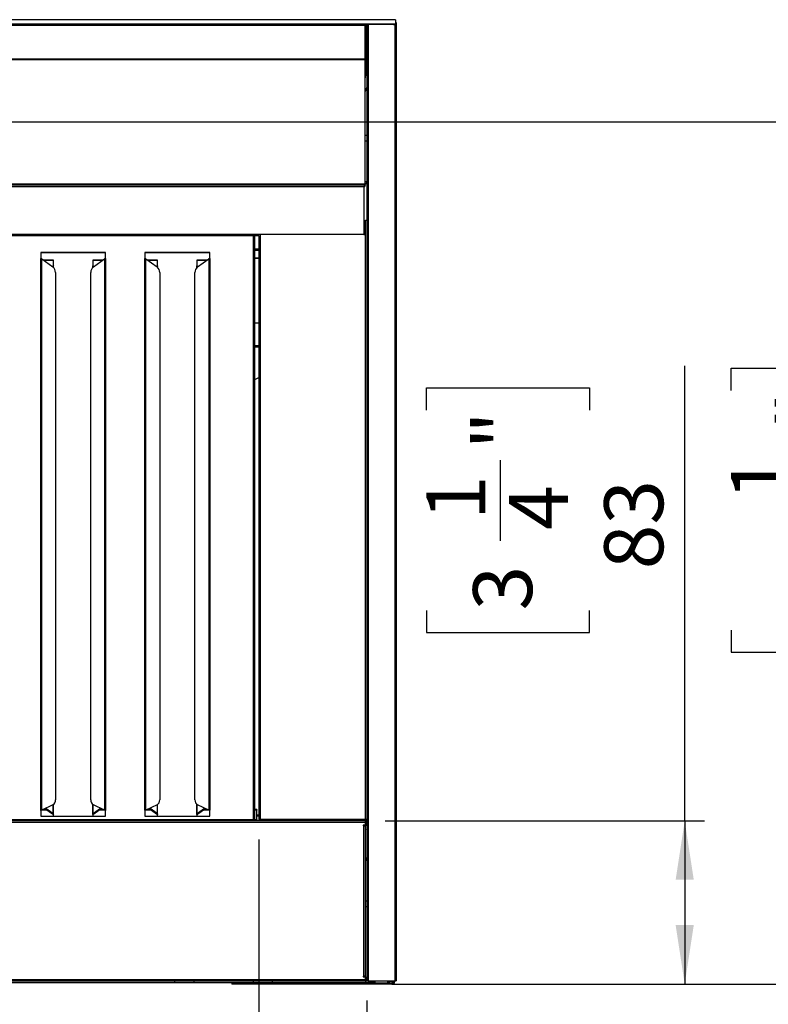
# Model space of a CAD drawing. Units: millimetres. Extents: x 86 to 4114, y 73 to 2897.
# Drawn here: x 1445 to 1826, y 431 to 931 of the extents above; entities that cross this region are included whole.
import ezdxf

# ---------------------------------------------------------------- set-up
doc = ezdxf.new("R2010")
doc.units = ezdxf.units.MM
doc.header["$LTSCALE"] = 10
doc.linetypes.add('SLD-實線', pattern=[0])
doc.layers.add('5', color=3, linetype='SLD-實線')
doc.styles.add('SLDTEXTSTYLE5', font='SWTXT.TTF', dxfattribs={"width": 0.993})
doc.dimstyles.new('SLDDIMSTYLE0', dxfattribs={"dimtxt": 30, "dimasz": 30, "dimexe": 0, "dimexo": 0.0625, "dimgap": 7.5, "dimtad": 1, "dimdec": 1, "dimrnd": 1e-09, "dimzin": 12, "dimdsep": 46, "dimtxsty": 'SLDTEXTSTYLE5', "dimsah": 1, "dimcen": 0.09, "dimadec": 0, "dimazin": 3, "dimtfac": 1, "dimtdec": 1, "dimtofl": 0, "dimtmove": 0, "dimatfit": 3, "dimfxl": 0, "dimfrac": 2, "dimtolj": 1, "dimtzin": 12, "dimarcsym": 0})
doc.dimstyles.new('SLDDIMSTYLE1', dxfattribs={"dimtxt": 30, "dimasz": 30, "dimexe": 0, "dimexo": 0.0625, "dimgap": 7.5, "dimtad": 1, "dimdec": 0, "dimrnd": 1e-09, "dimzin": 12, "dimdsep": 46, "dimtxsty": 'SLDTEXTSTYLE5', "dimsah": 1, "dimcen": 0.09, "dimadec": 0, "dimazin": 3, "dimtfac": 1, "dimtdec": 0, "dimtofl": 0, "dimtmove": 0, "dimatfit": 3, "dimfxl": 0, "dimfrac": 2, "dimtolj": 1, "dimtzin": 12, "dimarcsym": 0})
doc.dimstyles.new('SLDDIMSTYLE2', dxfattribs={"dimtxt": 30, "dimasz": 30, "dimexe": 0, "dimexo": 0.0625, "dimgap": 7.5, "dimtad": 1, "dimdec": 1, "dimrnd": 1e-09, "dimzin": 12, "dimdsep": 46, "dimtxsty": 'SLDTEXTSTYLE5', "dimsah": 1, "dimcen": 0.09, "dimadec": 0, "dimazin": 3, "dimtfac": 1, "dimtdec": 1, "dimtmove": 0, "dimatfit": 0, "dimfxl": 0, "dimfrac": 2, "dimtolj": 1, "dimtzin": 12, "dimarcsym": 0})

# ---------------------------------------------------------------- blocks, each defined once
blk = doc.blocks.new('_D_11')
at = {"layer": '5'}
for p, q in [((1439.45, 879.51), (1948.21, 879.51)), ((1938.21, 879.51), (1938.21, 441.26)), ((1806.87, 743.01), (1806.87, 754.26)), ((1806.87, 754.26), (1889.79, 754.26)), ((1889.79, 754.26), (1889.79, 743.01)), ((1844.51, 676.64), (1844.51, 717.55)), ((1806.87, 621.18), (1806.87, 609.93)), ((1889.79, 609.93), (1889.79, 621.18)), ((1806.87, 609.93), (1889.79, 609.93)), ((1644.4, 441.26), (1948.21, 441.26))]:
    blk.add_line(p, q, dxfattribs=at)
for points in [[(1938.21, 879.51), (1933.59, 849.51), (1942.82, 849.51)], [(1938.21, 441.26), (1942.82, 471.26), (1933.59, 471.26)]]:
    blk.add_solid(points, dxfattribs=at)
at = {"layer": '5', "char_height": 30, "attachment_point": 1, "rotation": 90, "style": 'SLDTEXTSTYLE5'}
for s, insert in [('"', (1830.6, 723.01)), ('438.2', (1897.29, 617.09)), ('1', (1806.86, 687.09)), ('4', (1848.87, 682.09)), ('17', (1830.6, 621.18))]:
    blk.add_mtext(s, dxfattribs=dict(at, insert=insert))
blk = doc.blocks.new('_D_12')
at = {"layer": '5'}
for p, q in [((1783.3, 524.26), (1783.3, 755.51)), ((1651.95, 733.01), (1651.95, 744.26)), ((1651.95, 744.26), (1734.88, 744.26)), ((1734.88, 744.26), (1734.88, 733.01)), ((1689.6, 666.64), (1689.6, 707.55)), ((1651.95, 631.18), (1651.95, 619.93)), ((1734.88, 619.93), (1734.88, 631.18)), ((1651.95, 619.93), (1734.88, 619.93)), ((1630.9, 524.26), (1793.3, 524.26)), ((1783.3, 524.26), (1783.3, 441.26)), ((1634.74, 441.26), (1793.3, 441.26))]:
    blk.add_line(p, q, dxfattribs=at)
for points in [[(1783.3, 524.26), (1778.68, 494.26), (1787.91, 494.26)], [(1783.3, 441.26), (1787.91, 471.26), (1778.68, 471.26)]]:
    blk.add_solid(points, dxfattribs=at)
at = {"layer": '5', "char_height": 30, "attachment_point": 1, "rotation": 90, "style": 'SLDTEXTSTYLE5'}
for s, insert in [('"', (1675.68, 713.01)), ('1', (1651.95, 677.09)), ('4', (1693.96, 672.09)), ('83', (1742.37, 652.09)), ('3', (1675.68, 631.18))]:
    blk.add_mtext(s, dxfattribs=dict(at, insert=insert))
blk = doc.blocks.new('_D_13')
at = {"layer": '5'}
for p, q in [((1566.7, 514.81), (1566.7, 250.95)), ((1621.6, 432.86), (1621.6, 250.95)), ((1679.2, 392.29), (1667.95, 392.29)), ((1667.95, 392.29), (1667.95, 309.36)), ((1801.03, 392.29), (1812.28, 392.29)), ((1812.28, 392.29), (1812.28, 309.36)), ((1714.66, 354.65), (1775.58, 354.65)), ((1667.95, 309.36), (1679.2, 309.36)), ((1812.28, 309.36), (1801.03, 309.36)), ((1566.7, 260.95), (1509.01, 260.95)), ((1621.6, 260.95), (1566.7, 260.95)), ((1621.6, 260.95), (1823.53, 260.95))]:
    blk.add_line(p, q, dxfattribs=at)
for points in [[(1566.7, 260.95), (1536.7, 265.56), (1536.7, 256.33)], [(1621.6, 260.95), (1651.6, 256.33), (1651.6, 265.56)]]:
    blk.add_solid(points, dxfattribs=at)
at = {"layer": '5', "char_height": 30, "attachment_point": 1, "style": 'SLDTEXTSTYLE5'}
for s, insert in [('3', (1730.12, 392.29)), ('2', (1679.2, 368.56)), ('"', (1781.03, 368.56)), ('16', (1720.12, 350.28)), ('54.9', (1690.12, 301.87))]:
    blk.add_mtext(s, dxfattribs=dict(at, insert=insert))
blk = doc.blocks.new('_D_15')
at = {"layer": '5'}
for p, q in [((530.7, 513.8), (530.7, 257.07)), ((1566.7, 514.81), (1566.7, 257.07)), ((975.28, 398.41), (964.03, 398.41)), ((964.03, 398.41), (964.03, 315.49)), ((1122.12, 398.41), (1133.37, 398.41)), ((1133.37, 398.41), (1133.37, 315.49)), ((1035.74, 360.77), (1096.66, 360.77)), ((964.03, 315.49), (975.28, 315.49)), ((1133.37, 315.49), (1122.12, 315.49)), ((530.7, 267.07), (1566.7, 267.07))]:
    blk.add_line(p, q, dxfattribs=at)
for points in [[(530.7, 267.07), (560.7, 262.46), (560.7, 271.69)], [(1566.7, 267.07), (1536.7, 271.69), (1536.7, 262.46)]]:
    blk.add_solid(points, dxfattribs=at)
at = {"layer": '5', "char_height": 30, "attachment_point": 1, "style": 'SLDTEXTSTYLE5'}
for s, insert in [('13', (1041.2, 398.42)), ('"', (1102.12, 374.69)), ('40', (975.28, 374.69)), ('16', (1041.2, 356.41)), ('1036', (996.2, 307.99))]:
    blk.add_mtext(s, dxfattribs=dict(at, insert=insert))

msp = doc.modelspace()

# ---------------------------------------------------------------- linework, layer by layer
for p, q in [((1636.200059, 931.462137), (461.200107, 931.462137)), ((1636.200059, 931.462137), (1636.200059, 929.262159)), ((1635.400105, 929.262159), (462.000061, 929.262159)), ((1620.70011, 928.462146), (476.700056, 928.462146)), ((1620.70011, 928.462146), (1620.70011, 929.262159)), ((1620.950092, 929.062156), (1620.70011, 929.062156)), ((1620.70011, 911.403207), (1620.70011, 928.462146)), ((1620.950092, 929.262159), (1620.950092, 929.062156)), ((1620.950092, 929.062156), (1620.950092, 902.862159)), ((1621.60008, 928.962139), (1621.60008, 442.862148)), ((1622.300077, 928.962139), (1621.60008, 928.962139)), ((1622.300077, 928.962139), (1622.300077, 442.862148)), ((1635.900069, 928.962139), (1622.300077, 928.962139)), ((1634.774912, 928.962139), (1634.898473, 929.262159)), ((1635.089982, 929.124949), (1635.089982, 928.962139)), ((1635.100055, 929.062156), (1635.700095, 929.062156)), ((1635.100055, 929.062156), (1635.100055, 928.962139)), ((1636.200059, 929.262159), (1635.400105, 929.262159)), ((1635.700095, 929.262159), (1635.700095, 929.062156)), ((1635.700095, 928.962139), (1635.700095, 929.062156)), ((1635.900069, 928.962139), (1635.900069, 442.862148)), ((1636.600066, 928.962139), (1635.900069, 928.962139)), ((1636.000086, 929.262159), (1636.000086, 928.962139)), ((1636.200059, 929.962156), (1636.600066, 929.962156)), ((1636.600066, 929.962156), (1636.600066, 928.962139)), ((1636.600066, 928.962139), (1636.600066, 442.862148)), ((1620.70011, 911.403207), (476.700056, 911.403207)), ((1620.70011, 911.129592), (476.700056, 911.129592)), ((1620.70011, 911.129592), (1620.70011, 911.403207)), ((1620.70011, 847.889421), (1620.70011, 911.129592)), ((1620.950092, 910.265235), (1621.498395, 910.208342)), ((1621.498395, 910.208342), (1621.60008, 910.21025)), ((1620.70011, 894.793628), (1621.60008, 896.978495)), ((1620.70011, 872.762142), (1621.60008, 872.762142)), ((1621.60008, 869.76215), (1620.70011, 869.76215)), ((1620.70011, 847.889421), (476.700056, 847.889421)), ((1620.70011, 847.363053), (476.700056, 847.363053)), ((477.20008, 846.663056), (1620.200086, 846.663056)), ((1620.200086, 847.363053), (1620.200086, 846.663056)), ((1620.70011, 847.344307), (1620.200086, 846.474169)), ((1620.70011, 847.344307), (1620.200086, 847.344307)), ((1620.200086, 822.363047), (1620.200086, 846.663056)), ((1620.70011, 849.262146), (1621.60008, 849.262146)), ((1620.70011, 847.363053), (1620.70011, 847.889421)), ((1620.70011, 847.344307), (1620.70011, 847.363053)), ((1620.200086, 829.462526), (1620.903123, 829.462526)), ((1620.903123, 524.91722), (1620.903123, 829.462526)), ((477.20008, 822.363047), (1620.200086, 822.363047)), ((477.20008, 821.713058), (1566.728938, 821.713058)), ((1563.900102, 524.862146), (1563.900102, 821.713058)), ((1564.700056, 524.862146), (1564.700056, 821.713058)), ((1566.704024, 821.713058), (1566.704024, 524.812674)), ((1567.404021, 821.93294), (1567.404021, 524.91722)), ((1620.200086, 822.363047), (1620.200086, 821.93294)), ((1488.700081, 813.120631), (1455.700088, 813.120631)), ((1455.700088, 813.120631), (1455.700088, 810.15688)), ((1488.700081, 813.027618), (1455.700088, 813.027618)), ((1488.700081, 810.15688), (1488.700081, 813.120631)), ((1541.700084, 813.120631), (1508.700091, 813.120631)), ((1508.700091, 813.120631), (1508.700091, 810.15688)), ((1541.700084, 813.027618), (1508.700091, 813.027618)), ((1541.700084, 810.15688), (1541.700084, 813.120631)), ((1564.700056, 815.013049), (1566.704024, 815.013049)), ((1564.700056, 814.36306), (1566.704024, 814.36306)), ((1455.700088, 529.589852), (1455.700088, 810.15688)), ((1456.214327, 529.721645), (1456.214327, 809.967069)), ((1456.214327, 809.967069), (1461.897422, 805.810211)), ((1462.200094, 809.286205), (1457.145173, 809.286205)), ((1457.27231, 809.193192), (1462.200094, 809.193192)), ((1461.685855, 805.990217), (1461.664874, 805.980323)), ((1462.071527, 806.061445), (1461.685855, 805.990217)), ((1461.756755, 805.913118), (1462.071527, 806.061445)), ((1462.157655, 806.240974), (1461.934436, 806.106416)), ((1462.200094, 806.322483), (1462.071527, 806.061445)), ((1462.071527, 805.670975), (1462.071527, 806.061445)), ((1462.200094, 806.322483), (1462.200094, 809.286205)), ((1462.200094, 805.551557), (1462.200094, 806.322483)), ((1487.254996, 809.286205), (1482.200075, 809.286205)), ((1482.200075, 809.286205), (1482.200075, 806.322483)), ((1482.200075, 809.193192), (1487.127829, 809.193192)), ((1482.328642, 806.061445), (1482.200075, 806.322483)), ((1482.200075, 805.551557), (1482.200075, 806.322483)), ((1482.465733, 806.106416), (1482.242513, 806.240974)), ((1482.328642, 806.061445), (1482.643384, 805.913118)), ((1482.328642, 806.061445), (1482.714314, 805.990217)), ((1482.328642, 805.670975), (1482.328642, 806.061445)), ((1482.502717, 805.810211), (1488.185842, 809.967069)), ((1482.735295, 805.980323), (1482.714314, 805.990217)), ((1488.185842, 809.967069), (1488.185842, 529.721645)), ((1488.700081, 810.15688), (1488.700081, 529.589852)), ((1508.700091, 529.589852), (1508.700091, 810.15688)), ((1509.214301, 529.721645), (1509.214301, 809.967069)), ((1509.214301, 809.967069), (1514.897425, 805.810211)), ((1515.200097, 809.286205), (1510.145176, 809.286205)), ((1510.272313, 809.193192), (1515.200097, 809.193192)), ((1514.685858, 805.990217), (1514.664877, 805.980323)), ((1515.07153, 806.061445), (1514.685858, 805.990217)), ((1514.756758, 805.913118), (1515.07153, 806.061445)), ((1515.157659, 806.240974), (1514.934439, 806.106416)), ((1515.200097, 806.322483), (1515.07153, 806.061445)), ((1515.07153, 805.670975), (1515.07153, 806.061445)), ((1515.200097, 806.322483), (1515.200097, 809.286205)), ((1515.200097, 805.551557), (1515.200097, 806.322483)), ((1540.254999, 809.286205), (1535.200078, 809.286205)), ((1535.200078, 809.286205), (1535.200078, 806.322483)), ((1535.200078, 809.193192), (1540.127832, 809.193192)), ((1535.328645, 806.061445), (1535.200078, 806.322483)), ((1535.200078, 805.551557), (1535.200078, 806.322483)), ((1535.465736, 806.106416), (1535.242516, 806.240974)), ((1535.328645, 806.061445), (1535.643388, 805.913118)), ((1535.328645, 806.061445), (1535.714317, 805.990217)), ((1535.328645, 805.670975), (1535.328645, 806.061445)), ((1535.502721, 805.810211), (1541.185845, 809.967069)), ((1535.735298, 805.980323), (1535.714317, 805.990217)), ((1541.185845, 809.967069), (1541.185845, 529.721645)), ((1541.700084, 810.15688), (1541.700084, 529.589852)), ((1566.704024, 810.207663), (1564.700056, 810.207663)), ((1566.704024, 810.094801), (1564.700056, 810.094801)), ((1463.22434, 802.951572), (1463.22434, 534.913508)), ((1481.175829, 534.913508), (1481.175829, 802.951572)), ((1516.224343, 802.951572), (1516.224343, 534.913508)), ((1534.175832, 534.913508), (1534.175832, 802.951572)), ((1566.704024, 777.283398), (1564.700056, 777.283398)), ((1566.704024, 765.691457), (1564.700056, 765.691457)), ((1566.704024, 765.048681), (1564.700056, 765.048681)), ((1564.700056, 748.488692), (1566.704024, 749.559669)), ((1461.897422, 532.400047), (1456.214327, 529.721645)), ((1462.071527, 527.809215), (1458.186287, 530.651016)), ((1462.071527, 527.809215), (1462.071527, 532.494006)), ((1462.200094, 527.533686), (1462.200094, 532.579986)), ((1482.200075, 527.533686), (1482.200075, 532.579986)), ((1482.328642, 527.809215), (1482.328642, 532.494006)), ((1486.213881, 530.651016), (1482.328642, 527.809215)), ((1488.185842, 529.721645), (1482.502717, 532.400047)), ((1514.897425, 532.400047), (1509.214301, 529.721645)), ((1515.07153, 527.809215), (1511.18629, 530.651016)), ((1515.07153, 527.809215), (1515.07153, 532.494006)), ((1515.200097, 527.533686), (1515.200097, 532.579986)), ((1535.200078, 527.533686), (1535.200078, 532.579986)), ((1535.328645, 527.809215), (1535.328645, 532.494006)), ((1539.213885, 530.651016), (1535.328645, 527.809215)), ((1541.185845, 529.721645), (1535.502721, 532.400047)), ((1455.700088, 529.589852), (1455.700088, 526.626115)), ((1455.700088, 526.626115), (1488.700081, 526.626115)), ((1459.104348, 529.626166), (1456.140686, 529.626166)), ((1458.590198, 530.002234), (1456.809658, 530.002234)), ((1457.892496, 530.512562), (1461.685855, 527.737966)), ((1461.685855, 527.737966), (1462.071527, 527.809215)), ((1462.071527, 527.809215), (1462.200094, 527.533686)), ((1462.200094, 526.626115), (1462.200094, 527.533686)), ((1482.200075, 527.533686), (1482.328642, 527.809215)), ((1482.200075, 527.533686), (1482.200075, 526.626115)), ((1482.714314, 527.737966), (1482.328642, 527.809215)), ((1482.714314, 527.737966), (1486.507673, 530.512562)), ((1488.259483, 529.626166), (1485.295821, 529.626166)), ((1487.590481, 530.002234), (1485.809971, 530.002234)), ((1488.700081, 526.626115), (1488.700081, 529.589852)), ((1508.700091, 529.589852), (1508.700091, 526.626115)), ((1508.700091, 526.626115), (1541.700084, 526.626115)), ((1512.104351, 529.626166), (1509.140689, 529.626166)), ((1511.590201, 530.002234), (1509.809662, 530.002234)), ((1510.892499, 530.512562), (1514.685858, 527.737966)), ((1514.685858, 527.737966), (1515.07153, 527.809215)), ((1515.07153, 527.809215), (1515.200097, 527.533686)), ((1515.200097, 526.626115), (1515.200097, 527.533686)), ((1535.200078, 527.533686), (1535.328645, 527.809215)), ((1535.200078, 527.533686), (1535.200078, 526.626115)), ((1535.714317, 527.737966), (1535.328645, 527.809215)), ((1535.714317, 527.737966), (1539.507676, 530.512562)), ((1541.259486, 529.626166), (1538.295824, 529.626166)), ((1540.590484, 530.002234), (1538.809974, 530.002234)), ((1541.700084, 526.626115), (1541.700084, 529.589852)), ((1565.700103, 530.002234), (1564.700056, 530.002234)), ((1565.700103, 529.626166), (1564.700056, 529.626166)), ((1565.700103, 530.002234), (1565.700103, 529.626166)), ((1565.700103, 524.862146), (1565.700103, 529.626166)), ((1566.704024, 527.072808), (1565.700103, 527.072808)), ((1565.700103, 526.767252), (1566.704024, 526.767252)), ((1620.900083, 524.262151), (476.500083, 524.262151)), ((1620.900083, 523.462144), (476.500083, 523.462144)), ((531.700063, 524.862146), (1565.700103, 524.862146)), ((1565.700103, 524.862146), (1565.700103, 524.262151)), ((1566.704441, 524.809023), (1566.832293, 524.262151)), ((1567.304064, 524.812152), (1567.304064, 524.813195)), ((1567.304064, 524.812152), (1567.404021, 524.384713)), ((1620.903123, 524.91722), (1567.404021, 524.91722)), ((1567.404021, 524.91722), (1567.404021, 524.910284)), ((1567.404021, 524.262151), (1567.404021, 524.910284)), ((1567.404021, 524.910284), (1620.903123, 524.910284)), ((1620.900083, 521.962149), (1619.80008, 521.962149)), ((1619.80008, 521.962149), (1619.80008, 521.662151)), ((1619.80008, 521.662151), (1620.10007, 521.662151)), ((1620.10007, 445.262148), (1620.10007, 521.662151)), ((1620.10007, 521.662151), (1620.900083, 521.662151)), ((1620.900083, 524.262151), (1620.900083, 523.462144)), ((1620.900083, 524.217522), (1620.903123, 524.217522)), ((1620.900083, 523.462144), (1620.900083, 521.962149)), ((1620.900083, 521.962149), (1620.900083, 521.662151)), ((1620.900083, 445.262148), (1620.900083, 521.662151)), ((1620.903123, 524.910284), (1620.903123, 524.91722)), ((1620.903123, 524.910284), (1620.903123, 524.217522)), ((1620.903123, 519.917754), (1620.903123, 524.217522)), ((1621.398318, 523.122912), (1621.00308, 524.813195)), ((1621.398318, 523.122912), (1621.60008, 523.123963)), ((1621.413935, 523.089302), (1621.398318, 523.122912)), ((1621.413935, 523.089302), (1621.60008, 523.090271)), ((1620.900083, 519.782176), (1620.903123, 519.917754)), ((1620.903123, 519.911578), (1620.900083, 519.775999)), ((1620.903123, 519.917754), (1620.903123, 519.911578)), ((1621.60008, 504.062148), (1620.900083, 504.062148)), ((1620.900083, 483.562147), (1621.60008, 483.562147)), ((1621.60008, 480.562148), (1620.900083, 480.562148)), ((1621.0001, 471.862148), (1620.900083, 471.862148)), ((1621.0001, 442.862148), (1621.0001, 471.862148)), ((1620.900083, 443.462148), (476.500083, 443.462148)), ((1620.900083, 442.662148), (476.500083, 442.662148)), ((1523.700077, 441.862148), (1373.700071, 441.862148)), ((1523.700077, 442.662148), (1523.700077, 441.862148)), ((1533.700097, 441.862148), (1523.700077, 441.862148)), ((1533.700097, 441.862148), (1533.700097, 442.662148)), ((1563.700069, 441.862148), (1533.700097, 441.862148)), ((1552.998114, 441.862148), (1552.998114, 441.262148)), ((1624.741066, 441.262148), (1552.998114, 441.262148)), ((1563.700069, 442.662148), (1563.700069, 441.862148)), ((1573.700059, 441.862148), (1563.700069, 441.862148)), ((1573.700059, 441.862148), (1573.700059, 442.662148)), ((1621.0001, 441.862148), (1573.700059, 441.862148)), ((1620.10007, 445.262148), (1619.80008, 445.262148)), ((1619.80008, 445.262148), (1619.80008, 444.962148)), ((1619.80008, 444.962148), (1620.900083, 444.962148)), ((1620.900083, 445.262148), (1620.10007, 445.262148)), ((1620.900083, 444.962148), (1620.900083, 443.462148)), ((1620.900083, 443.462148), (1620.900083, 442.662148)), ((1621.0001, 442.862148), (1620.900083, 442.862148)), ((1621.0001, 442.862148), (1621.0001, 441.862148)), ((1622.600067, 442.662148), (1621.0001, 442.662148)), ((1622.600067, 441.862148), (1621.0001, 441.862148)), ((1621.60008, 442.862148), (1622.300077, 442.862148)), ((1622.300077, 442.862148), (1635.900069, 442.862148)), ((1622.600067, 441.862148), (1622.600067, 442.662148)), ((1622.600067, 442.662148), (1625.600088, 442.662148)), ((1625.600088, 441.862148), (1622.600067, 441.862148)), ((1624.741066, 441.862148), (1624.741066, 441.262148)), ((1624.741066, 441.262148), (1624.900091, 441.262148)), ((1624.900091, 441.262148), (1624.900091, 441.862148)), ((1634.400058, 441.262148), (1624.900091, 441.262148)), ((1625.600088, 442.662148), (1625.600088, 441.862148)), ((1632.200111, 442.662148), (1625.600088, 442.662148)), ((1625.600088, 441.862148), (1632.200111, 441.862148)), ((1632.200111, 441.862148), (1632.200111, 442.662148)), ((1632.200111, 442.662148), (1635.089982, 442.662148)), ((1633.313525, 441.862148), (1632.200111, 441.862148)), ((1633.313525, 441.862148), (1634.400058, 441.862148)), ((1634.400058, 441.862148), (1634.400058, 441.262148)), ((1634.900082, 441.862148), (1634.400058, 441.862148)), ((1634.400058, 441.262148), (1634.900082, 441.262148)), ((1635.089982, 442.862148), (1635.089982, 442.662148)), ((1635.100055, 442.862148), (1635.100055, 442.062148)), ((1635.700095, 442.062148), (1635.700095, 442.862148)), ((1635.900069, 442.862148), (1636.600066, 442.862148))]:
    msp.add_line(p, q)
at = {"flags": 128}
for points in [[(1635.700095, 929.062156), (1635.684717, 929.218231), (1635.674704, 929.262159)], [(1621.60008, 912.335036), (1621.498395, 912.336943), (1620.950092, 912.280051)], [(1621.60008, 911.505071), (1621.066201, 911.55657), (1620.950092, 911.580412)], [(1621.60008, 911.039976), (1621.049333, 911.091624), (1620.950092, 911.11171)], [(1621.60008, 910.678116), (1621.498395, 910.676209), (1620.950092, 910.733102)]]:
    msp.add_lwpolyline(points, dxfattribs=at)
for centre, radius, start, end in [((1634.900083, 929.062148), 0.2, 0, 90), ((1617.950083, 902.862148), 3, 336.44353569, 0), ((1619.800083, 849.262148), 1.8, 300, 0), ((1621.059344, 828.001261), 1.469592, 68.41076945, 96.10219573), ((1459.650228, 803.029829), 3.574969, 358.74567982, 51.05374855), ((1484.750053, 803.0298), 3.575081, 128.94773556, 181.25381896), ((1512.650231, 803.029829), 3.574969, 358.74567982, 51.05374855), ((1537.749976, 803.029838), 3.575001, 128.9471123, 181.25444222), ((1460.538423, 534.724484), 2.692561, 300.31300487, 4.02561528), ((1483.861808, 534.7245), 2.692621, 175.97482934, 239.68548793), ((1513.538426, 534.724484), 2.692561, 300.31300487, 4.02561528), ((1536.861761, 534.724474), 2.692573, 175.97418608, 239.6861312), ((1567.224883, 523.75972), 1.17128, 81.20257214, 116.38089803), ((1567.378402, 524.662304), 0.167274, 81.19022868, 116.38552569), ((1621.05941, 523.456442), 1.469115, 68.40617967, 96.10678551), ((1620.926447, 524.635496), 0.193519, 66.67167471, 96.9222599), ((1619.800083, 504.062148), 1.8, 0, 52.33011304), ((1634.900083, 442.062148), 0.8, 270, 0), ((1634.900083, 442.062148), 0.2, 270, 0)]:
    msp.add_arc(centre, radius, start, end)
for points, knots in [([(1455.700088, 810.15688), (1455.794043, 810.128754), (1455.981952, 810.072501), (1456.136869, 810.002213), (1456.214327, 809.967069)], [0, 0, 0, 0, 0.4999979792, 1, 1, 1, 1]), ([(1461.934823, 806.106685), (1461.932037, 806.105391), (1461.837939, 806.061707), (1461.760754, 806.025425), (1461.685855, 805.990217)], [0, 0, 0, 0, 0.029612798, 1, 1, 1, 1]), ([(1482.714314, 805.990217), (1482.639448, 806.025482), (1482.562292, 806.061827), (1482.468112, 806.105391), (1482.465316, 806.106685)], [0, 0, 0, 0, 0.9703069339, 1, 1, 1, 1]), ([(1488.185842, 809.967069), (1488.2633, 810.002213), (1488.418216, 810.072501), (1488.606126, 810.128754), (1488.700081, 810.15688)], [0, 0, 0, 0, 0.5000020208, 1, 1, 1, 1]), ([(1508.700091, 810.15688), (1508.794047, 810.128754), (1508.98195, 810.072506), (1509.136852, 810.002214), (1509.214301, 809.967069)], [0, 0, 0, 0, 0.5000193685, 1, 1, 1, 1]), ([(1514.934827, 806.106685), (1514.93203, 806.105391), (1514.837857, 806.06183), (1514.760712, 806.025484), (1514.685858, 805.990217)], [0, 0, 0, 0, 0.0296952267, 1, 1, 1, 1]), ([(1535.714317, 805.990217), (1535.639452, 806.025482), (1535.562295, 806.061827), (1535.468115, 806.105391), (1535.465319, 806.106685)], [0, 0, 0, 0, 0.9703069339, 1, 1, 1, 1]), ([(1541.185845, 809.967069), (1541.263303, 810.002213), (1541.41822, 810.072501), (1541.606129, 810.128754), (1541.700084, 810.15688)], [0, 0, 0, 0, 0.5000020208, 1, 1, 1, 1]), ([(1456.214327, 529.721645), (1456.136869, 529.703195), (1455.981955, 529.666294), (1455.794043, 529.615333), (1455.700088, 529.589852)], [0, 0, 0, 0, 0.5000071966, 1, 1, 1, 1]), ([(1455.747772, 529.551415), (1455.784452, 529.574519), (1455.858535, 529.621183), (1455.989228, 529.662191), (1456.055213, 529.682895)], [0, 0, 0, 0, 0.4951230187, 1, 1, 1, 1]), ([(1461.685855, 527.737966), (1461.763313, 527.684904), (1461.918226, 527.578781), (1462.106139, 527.486713), (1462.200094, 527.44068)], [0, 0, 0, 0, 0.5000083938, 1, 1, 1, 1]), ([(1482.200075, 527.44068), (1482.29403, 527.486713), (1482.481943, 527.578781), (1482.636856, 527.684904), (1482.714314, 527.737966)], [0, 0, 0, 0, 0.4999916062, 1, 1, 1, 1]), ([(1488.700081, 529.589852), (1488.606126, 529.615333), (1488.418213, 529.666294), (1488.2633, 529.703195), (1488.185842, 529.721645)], [0, 0, 0, 0, 0.4999928034, 1, 1, 1, 1]), ([(1488.344956, 529.682895), (1488.41094, 529.662191), (1488.541634, 529.621183), (1488.615717, 529.574519), (1488.652397, 529.551415)], [0, 0, 0, 0, 0.5048769813, 1, 1, 1, 1]), ([(1509.214301, 529.721645), (1509.136853, 529.703194), (1508.981953, 529.666291), (1508.794047, 529.615332), (1508.700091, 529.589852)], [0, 0, 0, 0, 0.499985808, 1, 1, 1, 1]), ([(1508.747775, 529.551415), (1508.784456, 529.574519), (1508.85854, 529.621181), (1508.989214, 529.662191), (1509.055186, 529.682895)], [0, 0, 0, 0, 0.4951373453, 1, 1, 1, 1]), ([(1514.685858, 527.737966), (1514.763305, 527.684902), (1514.918208, 527.578767), (1515.10613, 527.486711), (1515.200097, 527.44068)], [0, 0, 0, 0, 0.4999683299, 1, 1, 1, 1]), ([(1535.200078, 527.44068), (1535.294033, 527.486713), (1535.481946, 527.578781), (1535.636859, 527.684904), (1535.714317, 527.737966)], [0, 0, 0, 0, 0.4999916062, 1, 1, 1, 1]), ([(1541.700084, 529.589852), (1541.606129, 529.615333), (1541.418216, 529.666294), (1541.263303, 529.703195), (1541.185845, 529.721645)], [0, 0, 0, 0, 0.4999928034, 1, 1, 1, 1]), ([(1541.344959, 529.682895), (1541.410944, 529.662191), (1541.541637, 529.621183), (1541.61572, 529.574519), (1541.6524, 529.551415)], [0, 0, 0, 0, 0.5048769813, 1, 1, 1, 1])]:
    msp.add_open_spline(points, degree=3, knots=knots)

# ---------------------------------------------------------------- dimensions: what is measured, and where the dimension line sits
at = {"layer": '5'}
for base, p1, p2, picture, middle in [((1938.207572, 441.262148), (1429.448611, 879.509513), (1634.400083, 441.262148), '_D_11', (1938.207572, 682.093697)), ((1783.295673, 441.262148), (1620.900083, 524.262148), (1624.741063, 441.262148), '_D_12', (1783.295673, 682.093697))]:
    dim = msp.add_linear_dim(base=base, p1=p1, p2=p2, angle=90, dimstyle='SLDDIMSTYLE0', dxfattribs=at)
    dim.commit()
    dim.dimension.update_dxf_attribs({"geometry": picture, "text_midpoint": middle, "dimtype": 160})
for base, p1, dimstyle, picture, middle in [((1566.704428, 267.073171), (530.698377, 523.80025), 'SLDDIMSTYLE1', '_D_15', (1048.701402, 267.073171)), ((1566.704428, 260.945134), (1621.600083, 442.862148), 'SLDDIMSTYLE2', '_D_13', (1740.118072, 260.945134))]:
    dim = msp.add_linear_dim(base=base, p1=p1, p2=(1566.704428, 524.809023), dimstyle=dimstyle, dxfattribs=at)
    dim.commit()
    dim.dimension.update_dxf_attribs({"geometry": picture, "text_midpoint": middle, "dimtype": 160})

doc.saveas('drawing.dxf')
